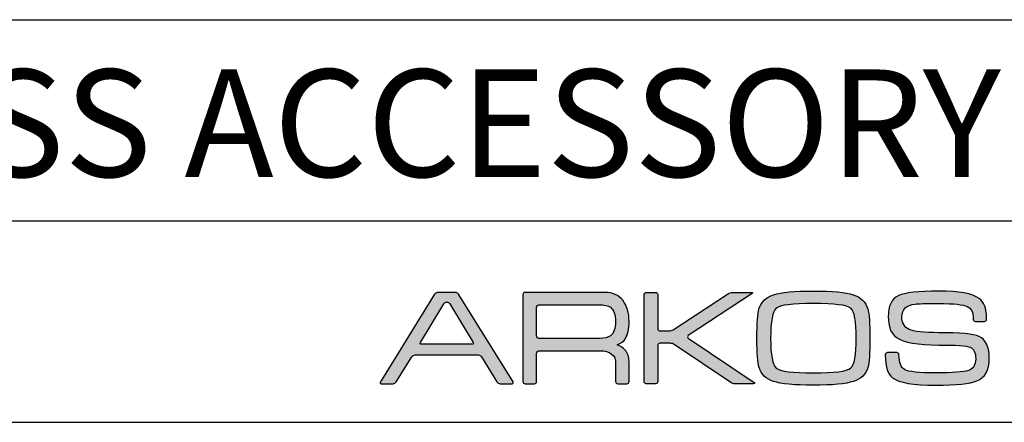
# Model space of a CAD drawing. Units: millimetres. Extents: x 0 to 1403, y 0 to 399.
# Drawn here: x 803 to 877, y 0 to 30 of the extents above; entities that cross this region are included whole.
import ezdxf

# ---------------------------------------------------------------- set-up
doc = ezdxf.new("R2010")
doc.units = ezdxf.units.MM
for name, color, linetype in [('CAJETIN', 253, 'Continuous'), ('Capa 1', 7, 'Continuous'), ('TEXTO', 251, 'Continuous')]:
    doc.layers.add(name, color=color, linetype=linetype)
doc.layers.add('COTAS', color=251, linetype='Continuous', lineweight=9)
doc.styles.get("Standard").update_dxf_attribs({"font": 'arial.ttf'})

# ---------------------------------------------------------------- blocks, each defined once
blk = doc.blocks.new('A$C13222')
at = {"layer": 'COTAS'}
h = blk.add_hatch(color=9, dxfattribs=at)
h.dxf.hatch_style = 1
edge = h.paths.add_edge_path(flags=16)
edge.add_spline(control_points=[(6.93, 3.197), (6.976, 3.122), (6.945, 3.06), (6.861, 3.06)], knot_values=[6, 6, 6, 6, 7, 7, 7, 7], degree=3, periodic=0)
edge.add_spline(control_points=[(6.861, 3.06), (6.861, 3.06), (3.077, 3.06), (3.077, 3.06)], knot_values=[0, 0, 0, 0, 1, 1, 1, 1], degree=3, periodic=0)
edge.add_spline(control_points=[(3.077, 3.06), (2.993, 3.06), (2.962, 3.122), (3.008, 3.197)], knot_values=[1, 1, 1, 1, 2, 2, 2, 2], degree=3, periodic=0)
edge.add_spline(control_points=[(3.008, 3.197), (3.008, 3.197), (4.752, 6.06), (4.752, 6.06)], knot_values=[2, 2, 2, 2, 3, 3, 3, 3], degree=3, periodic=0)
edge.add_spline(control_points=[(4.752, 6.06), (4.798, 6.136), (4.895, 6.197), (4.969, 6.197), (5.042, 6.197), (5.139, 6.136), (5.185, 6.06)], knot_values=[3, 3, 3, 3, 4, 4, 4, 5, 5, 5, 5], degree=3, periodic=0)
edge.add_spline(control_points=[(5.185, 6.06), (5.185, 6.06), (6.93, 3.197), (6.93, 3.197)], knot_values=[5, 5, 5, 5, 6, 6, 6, 6], degree=3, periodic=0)
edge = h.paths.add_edge_path()
edge.add_spline(control_points=[(9.907, 0.249), (9.907, 0.249), (5.854, 6.778), (5.854, 6.778)], knot_values=[15, 15, 15, 15, 16, 16, 16, 16], degree=3, periodic=0)
edge.add_spline(control_points=[(5.854, 6.778), (5.807, 6.853), (5.7, 6.914), (5.616, 6.914)], knot_values=[0, 0, 0, 0, 1, 1, 1, 1], degree=3, periodic=0)
edge.add_spline(control_points=[(5.616, 6.914), (5.616, 6.914), (4.298, 6.914), (4.298, 6.914)], knot_values=[1, 1, 1, 1, 2, 2, 2, 2], degree=3, periodic=0)
edge.add_spline(control_points=[(4.298, 6.914), (4.214, 6.914), (4.108, 6.853), (4.062, 6.778)], knot_values=[2, 2, 2, 2, 3, 3, 3, 3], degree=3, periodic=0)
edge.add_spline(control_points=[(4.062, 6.778), (4.062, 6.778), (0.022, 0.249), (0.022, 0.249)], knot_values=[3, 3, 3, 3, 4, 4, 4, 4], degree=3, periodic=0)
edge.add_spline(control_points=[(0.022, 0.249), (-0.025, 0.174), (0.006, 0.112), (0.09, 0.112)], knot_values=[4, 4, 4, 4, 5, 5, 5, 5], degree=3, periodic=0)
edge.add_spline(control_points=[(0.09, 0.112), (0.09, 0.112), (0.966, 0.112), (0.966, 0.112)], knot_values=[5, 5, 5, 5, 6, 6, 6, 6], degree=3, periodic=0)
edge.add_spline(control_points=[(0.966, 0.112), (1.05, 0.112), (1.157, 0.174), (1.204, 0.249)], knot_values=[6, 6, 6, 6, 7, 7, 7, 7], degree=3, periodic=0)
edge.add_spline(control_points=[(1.204, 0.249), (1.204, 0.249), (2.366, 2.128), (2.366, 2.128)], knot_values=[7, 7, 7, 7, 8, 8, 8, 8], degree=3, periodic=0)
edge.add_spline(control_points=[(2.366, 2.128), (2.412, 2.203), (2.519, 2.265), (2.603, 2.265)], knot_values=[8, 8, 8, 8, 9, 9, 9, 9], degree=3, periodic=0)
edge.add_spline(control_points=[(2.603, 2.265), (2.603, 2.265), (7.312, 2.265), (7.312, 2.265)], knot_values=[9, 9, 9, 9, 10, 10, 10, 10], degree=3, periodic=0)
edge.add_spline(control_points=[(7.312, 2.265), (7.396, 2.265), (7.503, 2.203), (7.549, 2.128)], knot_values=[10, 10, 10, 10, 11, 11, 11, 11], degree=3, periodic=0)
edge.add_spline(control_points=[(7.549, 2.128), (7.549, 2.128), (8.699, 0.25), (8.699, 0.25)], knot_values=[11, 11, 11, 11, 12, 12, 12, 12], degree=3, periodic=0)
edge.add_spline(control_points=[(8.699, 0.25), (8.745, 0.174), (8.851, 0.112), (8.935, 0.112)], knot_values=[12, 12, 12, 12, 13, 13, 13, 13], degree=3, periodic=0)
edge.add_spline(control_points=[(8.935, 0.112), (8.935, 0.112), (9.839, 0.112), (9.839, 0.112)], knot_values=[13, 13, 13, 13, 14, 14, 14, 14], degree=3, periodic=0)
edge.add_spline(control_points=[(9.839, 0.112), (9.923, 0.112), (9.954, 0.174), (9.907, 0.249)], knot_values=[14, 14, 14, 14, 15, 15, 15, 15], degree=3, periodic=0)
h = blk.add_hatch(color=9, dxfattribs=at)
h.dxf.hatch_style = 1
edge = h.paths.add_edge_path(flags=16)
edge.add_spline(control_points=[(11.662, 3.674), (11.662, 3.674), (11.662, 5.813), (11.662, 5.813)], knot_values=[10, 10, 10, 10, 11, 11, 11, 11], degree=3, periodic=0)
edge.add_spline(control_points=[(11.662, 5.813), (11.662, 5.813), (11.659, 5.897), (11.724, 5.955), (11.777, 6.003), (11.837, 6.001), (11.843, 6.002)], knot_values=[0, 0, 0, 0, 1, 1, 1, 2, 2, 2, 2], degree=3, periodic=0)
edge.add_spline(control_points=[(11.843, 6.002), (11.843, 6.002), (16.343, 6.002), (16.343, 6.002)], knot_values=[2, 2, 2, 2, 3, 3, 3, 3], degree=3, periodic=0)
edge.add_spline(control_points=[(16.343, 6.002), (16.716, 6.002), (16.987, 5.939), (17.159, 5.813)], knot_values=[3, 3, 3, 3, 4, 4, 4, 4], degree=3, periodic=0)
edge.add_spline(control_points=[(17.159, 5.813), (17.418, 5.62), (17.547, 5.266), (17.547, 4.749), (17.547, 4.231), (17.421, 3.88), (17.169, 3.696)], knot_values=[4, 4, 4, 4, 5, 5, 5, 6, 6, 6, 6], degree=3, periodic=0)
edge.add_spline(control_points=[(17.169, 3.696), (16.991, 3.563), (16.716, 3.497), (16.343, 3.497)], knot_values=[6, 6, 6, 6, 7, 7, 7, 7], degree=3, periodic=0)
edge.add_spline(control_points=[(16.343, 3.497), (16.343, 3.497), (11.823, 3.497), (11.823, 3.497)], knot_values=[7, 7, 7, 7, 8, 8, 8, 8], degree=3, periodic=0)
edge.add_spline(control_points=[(11.823, 3.497), (11.794, 3.5), (11.752, 3.511), (11.723, 3.541)], knot_values=[8, 8, 8, 8, 9, 9, 9, 9], degree=3, periodic=0)
edge.add_spline(control_points=[(11.723, 3.541), (11.674, 3.59), (11.662, 3.654), (11.662, 3.674)], knot_values=[9, 9, 9, 9, 10, 10, 10, 10], degree=3, periodic=0)
edge = h.paths.add_edge_path()
edge.add_spline(control_points=[(10.647, 6.752), (10.647, 6.752), (10.647, 0.277), (10.647, 0.277)], knot_values=[27, 27, 27, 27, 28, 28, 28, 28], degree=3, periodic=0)
edge.add_spline(control_points=[(10.647, 0.277), (10.647, 0.187), (10.721, 0.112), (10.812, 0.112)], knot_values=[0, 0, 0, 0, 1, 1, 1, 1], degree=3, periodic=0)
edge.add_spline(control_points=[(10.812, 0.112), (10.812, 0.112), (11.497, 0.112), (11.497, 0.112)], knot_values=[1, 1, 1, 1, 2, 2, 2, 2], degree=3, periodic=0)
edge.add_spline(control_points=[(11.497, 0.112), (11.588, 0.112), (11.662, 0.187), (11.662, 0.277)], knot_values=[2, 2, 2, 2, 3, 3, 3, 3], degree=3, periodic=0)
edge.add_spline(control_points=[(11.662, 0.277), (11.662, 0.277), (11.662, 1.121), (11.662, 1.121)], knot_values=[3, 3, 3, 3, 4, 4, 4, 4], degree=3, periodic=0)
edge.add_spline(control_points=[(11.662, 1.121), (11.662, 1.121), (11.662, 1.121), (11.662, 1.122)], knot_values=[4, 4, 4, 4, 5, 5, 5, 5], degree=3, periodic=0)
edge.add_spline(control_points=[(11.662, 1.122), (11.662, 1.122), (11.662, 2.382), (11.662, 2.382)], knot_values=[5, 5, 5, 5, 6, 6, 6, 6], degree=3, periodic=0)
edge.add_spline(control_points=[(11.662, 2.382), (11.662, 2.382), (11.66, 2.466), (11.724, 2.524), (11.782, 2.576), (11.843, 2.571), (11.843, 2.571)], knot_values=[6, 6, 6, 6, 7, 7, 7, 8, 8, 8, 8], degree=3, periodic=0)
edge.add_spline(control_points=[(11.843, 2.571), (11.843, 2.571), (16.443, 2.571), (16.443, 2.571)], knot_values=[8, 8, 8, 8, 9, 9, 9, 9], degree=3, periodic=0)
edge.add_spline(control_points=[(16.443, 2.571), (16.749, 2.571), (17.011, 2.499), (17.229, 2.353)], knot_values=[9, 9, 9, 9, 10, 10, 10, 10], degree=3, periodic=0)
edge.add_spline(control_points=[(17.229, 2.353), (17.441, 2.199), (17.547, 2.01), (17.547, 1.785)], knot_values=[10, 10, 10, 10, 11, 11, 11, 11], degree=3, periodic=0)
edge.add_spline(control_points=[(17.547, 1.785), (17.547, 1.785), (17.547, 0.452), (17.547, 0.452)], knot_values=[11, 11, 11, 11, 12, 12, 12, 12], degree=3, periodic=0)
edge.add_spline(control_points=[(17.547, 0.452), (17.547, 0.452), (17.547, 0.29), (17.547, 0.29)], knot_values=[12, 12, 12, 12, 13, 13, 13, 13], degree=3, periodic=0)
edge.add_spline(control_points=[(17.547, 0.29), (17.547, 0.192), (17.622, 0.112), (17.712, 0.112)], knot_values=[13, 13, 13, 13, 14, 14, 14, 14], degree=3, periodic=0)
edge.add_spline(control_points=[(17.712, 0.112), (17.712, 0.112), (18.387, 0.112), (18.387, 0.112)], knot_values=[14, 14, 14, 14, 15, 15, 15, 15], degree=3, periodic=0)
edge.add_spline(control_points=[(18.387, 0.112), (18.478, 0.112), (18.552, 0.192), (18.552, 0.29)], knot_values=[15, 15, 15, 15, 16, 16, 16, 16], degree=3, periodic=0)
edge.add_spline(control_points=[(18.552, 0.29), (18.552, 0.29), (18.552, 0.452), (18.552, 0.452)], knot_values=[16, 16, 16, 16, 17, 17, 17, 17], degree=3, periodic=0)
edge.add_spline(control_points=[(18.552, 0.452), (18.552, 0.452), (18.552, 0.452), (18.552, 0.452)], knot_values=[17, 17, 17, 17, 18, 18, 18, 18], degree=3, periodic=0)
edge.add_spline(control_points=[(18.552, 0.452), (18.552, 0.452), (18.552, 1.785), (18.552, 1.785)], knot_values=[18, 18, 18, 18, 19, 19, 19, 19], degree=3, periodic=0)
edge.add_spline(control_points=[(18.552, 1.785), (18.552, 2.117), (18.453, 2.395), (18.255, 2.62)], knot_values=[19, 19, 19, 19, 20, 20, 20, 20], degree=3, periodic=0)
edge.add_spline(control_points=[(18.255, 2.62), (18.116, 2.779), (17.923, 2.908), (17.676, 3.009)], knot_values=[20, 20, 20, 20, 21, 21, 21, 21], degree=3, periodic=0)
edge.add_spline(control_points=[(17.676, 3.009), (17.955, 3.128), (18.158, 3.288), (18.285, 3.487)], knot_values=[21, 21, 21, 21, 22, 22, 22, 22], degree=3, periodic=0)
edge.add_spline(control_points=[(18.285, 3.487), (18.463, 3.765), (18.552, 4.186), (18.552, 4.749), (18.552, 5.405), (18.397, 5.932), (18.086, 6.33)], knot_values=[22, 22, 22, 22, 23, 23, 23, 24, 24, 24, 24], degree=3, periodic=0)
edge.add_spline(control_points=[(18.086, 6.33), (17.774, 6.721), (17.329, 6.917), (16.753, 6.917)], knot_values=[24, 24, 24, 24, 25, 25, 25, 25], degree=3, periodic=0)
edge.add_spline(control_points=[(16.753, 6.917), (16.753, 6.917), (10.812, 6.917), (10.812, 6.917)], knot_values=[25, 25, 25, 25, 26, 26, 26, 26], degree=3, periodic=0)
edge.add_spline(control_points=[(10.812, 6.917), (10.721, 6.917), (10.647, 6.843), (10.647, 6.752)], knot_values=[26, 26, 26, 26, 27, 27, 27, 27], degree=3, periodic=0)
h = blk.add_hatch(color=9, dxfattribs=at)
h.dxf.hatch_style = 1
edge = h.paths.add_edge_path()
edge.add_spline(control_points=[(26.139, 0.201), (26.139, 0.201), (21.925, 3.038), (21.925, 3.038)], knot_values=[17, 17, 17, 17, 18, 18, 18, 18], degree=3, periodic=0)
edge.add_spline(control_points=[(21.925, 3.038), (21.85, 3.089), (21.714, 3.13), (21.623, 3.13)], knot_values=[18, 18, 18, 18, 19, 19, 19, 19], degree=3, periodic=0)
edge.add_spline(control_points=[(21.623, 3.13), (21.623, 3.13), (20.856, 3.13), (20.856, 3.13)], knot_values=[19, 19, 19, 19, 20, 20, 20, 20], degree=3, periodic=0)
edge.add_spline(control_points=[(20.856, 3.13), (20.764, 3.13), (20.69, 3.056), (20.69, 2.965)], knot_values=[20, 20, 20, 20, 21, 21, 21, 21], degree=3, periodic=0)
edge.add_spline(control_points=[(20.69, 2.965), (20.69, 2.965), (20.69, 0.274), (20.69, 0.274)], knot_values=[21, 21, 21, 21, 22, 22, 22, 22], degree=3, periodic=0)
edge.add_spline(control_points=[(20.69, 0.274), (20.69, 0.183), (20.616, 0.108), (20.525, 0.108)], knot_values=[22, 22, 22, 22, 23, 23, 23, 23], degree=3, periodic=0)
edge.add_spline(control_points=[(20.525, 0.108), (20.525, 0.108), (19.838, 0.108), (19.838, 0.108)], knot_values=[23, 23, 23, 23, 24, 24, 24, 24], degree=3, periodic=0)
edge.add_spline(control_points=[(19.838, 0.108), (19.746, 0.108), (19.672, 0.183), (19.672, 0.274), (19.672, 0.274), (19.672, 6.756), (19.672, 6.756)], knot_values=[24, 24, 24, 24, 25, 25, 25, 26, 26, 26, 26], degree=3, periodic=0)
edge.add_spline(control_points=[(19.672, 6.756), (19.672, 6.847), (19.746, 6.921), (19.838, 6.921)], knot_values=[0, 0, 0, 0, 1, 1, 1, 1], degree=3, periodic=0)
edge.add_spline(control_points=[(19.838, 6.921), (19.838, 6.921), (20.525, 6.921), (20.525, 6.921)], knot_values=[1, 1, 1, 1, 2, 2, 2, 2], degree=3, periodic=0)
edge.add_spline(control_points=[(20.525, 6.921), (20.616, 6.921), (20.69, 6.847), (20.69, 6.756)], knot_values=[2, 2, 2, 2, 3, 3, 3, 3], degree=3, periodic=0)
edge.add_spline(control_points=[(20.69, 6.756), (20.69, 6.756), (20.69, 4.214), (20.69, 4.214)], knot_values=[3, 3, 3, 3, 4, 4, 4, 4], degree=3, periodic=0)
edge.add_spline(control_points=[(20.69, 4.214), (20.69, 4.123), (20.764, 4.048), (20.856, 4.048)], knot_values=[4, 4, 4, 4, 5, 5, 5, 5], degree=3, periodic=0)
edge.add_spline(control_points=[(20.856, 4.048), (20.856, 4.048), (21.523, 4.048), (21.523, 4.048)], knot_values=[5, 5, 5, 5, 6, 6, 6, 6], degree=3, periodic=0)
edge.add_spline(control_points=[(21.523, 4.048), (21.614, 4.048), (21.751, 4.089), (21.827, 4.139)], knot_values=[6, 6, 6, 6, 7, 7, 7, 7], degree=3, periodic=0)
edge.add_spline(control_points=[(21.827, 4.139), (21.827, 4.139), (25.957, 6.831), (25.957, 6.831)], knot_values=[7, 7, 7, 7, 8, 8, 8, 8], degree=3, periodic=0)
edge.add_spline(control_points=[(25.957, 6.831), (26.034, 6.881), (26.17, 6.921), (26.261, 6.921)], knot_values=[8, 8, 8, 8, 9, 9, 9, 9], degree=3, periodic=0)
edge.add_spline(control_points=[(26.261, 6.921), (26.261, 6.921), (27.706, 6.921), (27.706, 6.921)], knot_values=[9, 9, 9, 9, 10, 10, 10, 10], degree=3, periodic=0)
edge.add_spline(control_points=[(27.706, 6.921), (27.797, 6.921), (27.809, 6.881), (27.733, 6.831)], knot_values=[10, 10, 10, 10, 11, 11, 11, 11], degree=3, periodic=0)
edge.add_spline(control_points=[(27.733, 6.831), (27.733, 6.831), (22.964, 3.701), (22.964, 3.701)], knot_values=[11, 11, 11, 11, 12, 12, 12, 12], degree=3, periodic=0)
edge.add_spline(control_points=[(22.964, 3.701), (22.888, 3.651), (22.887, 3.568), (22.963, 3.517)], knot_values=[12, 12, 12, 12, 13, 13, 13, 13], degree=3, periodic=0)
edge.add_spline(control_points=[(22.963, 3.517), (22.963, 3.517), (27.866, 0.201), (27.866, 0.201)], knot_values=[13, 13, 13, 13, 14, 14, 14, 14], degree=3, periodic=0)
edge.add_spline(control_points=[(27.866, 0.201), (27.941, 0.15), (27.928, 0.108), (27.837, 0.108)], knot_values=[14, 14, 14, 14, 15, 15, 15, 15], degree=3, periodic=0)
edge.add_spline(control_points=[(27.837, 0.108), (27.837, 0.108), (26.441, 0.108), (26.441, 0.108)], knot_values=[15, 15, 15, 15, 16, 16, 16, 16], degree=3, periodic=0)
edge.add_spline(control_points=[(26.441, 0.108), (26.35, 0.108), (26.214, 0.15), (26.139, 0.201)], knot_values=[16, 16, 16, 16, 17, 17, 17, 17], degree=3, periodic=0)
h = blk.add_hatch(color=9, dxfattribs=at)
h.dxf.hatch_style = 1
edge = h.paths.add_edge_path()
edge.add_spline(control_points=[(35.273, 0.286), (34.708, 0.1), (33.715, 0.006), (32.292, 0.006)], knot_values=[11, 11, 11, 11, 12, 12, 12, 12], degree=3, periodic=0)
edge.add_spline(control_points=[(32.292, 0.006), (30.875, 0.006), (29.884, 0.1), (29.32, 0.286)], knot_values=[0, 0, 0, 0, 1, 1, 1, 1], degree=3, periodic=0)
edge.add_spline(control_points=[(29.32, 0.286), (28.755, 0.464), (28.396, 0.81), (28.243, 1.322)], knot_values=[1, 1, 1, 1, 2, 2, 2, 2], degree=3, periodic=0)
edge.add_spline(control_points=[(28.243, 1.322), (28.136, 1.674), (28.082, 2.401), (28.082, 3.504), (28.082, 4.626), (28.133, 5.353), (28.233, 5.685)], knot_values=[2, 2, 2, 2, 3, 3, 3, 4, 4, 4, 4], degree=3, periodic=0)
edge.add_spline(control_points=[(28.233, 5.685), (28.386, 6.203), (28.748, 6.555), (29.319, 6.741)], knot_values=[4, 4, 4, 4, 5, 5, 5, 5], degree=3, periodic=0)
edge.add_spline(control_points=[(29.319, 6.741), (29.891, 6.928), (30.882, 7.021), (32.292, 7.021), (33.708, 7.021), (34.698, 6.931), (35.263, 6.751)], knot_values=[5, 5, 5, 5, 6, 6, 6, 7, 7, 7, 7], degree=3, periodic=0)
edge.add_spline(control_points=[(35.263, 6.751), (35.822, 6.564), (36.183, 6.213), (36.344, 5.695)], knot_values=[7, 7, 7, 7, 8, 8, 8, 8], degree=3, periodic=0)
edge.add_spline(control_points=[(36.344, 5.695), (36.45, 5.343), (36.503, 4.613), (36.503, 3.504), (36.503, 2.388), (36.453, 1.664), (36.354, 1.332)], knot_values=[8, 8, 8, 8, 9, 9, 9, 10, 10, 10, 10], degree=3, periodic=0)
edge.add_spline(control_points=[(36.354, 1.332), (36.201, 0.813), (35.84, 0.464), (35.273, 0.286)], knot_values=[10, 10, 10, 10, 11, 11, 11, 11], degree=3, periodic=0)
edge = h.paths.add_edge_path(flags=16)
edge.add_spline(control_points=[(29.519, 1.281), (29.798, 1.042), (30.723, 0.923), (32.292, 0.923)], knot_values=[7, 7, 7, 7, 8, 8, 8, 8], degree=3, periodic=0)
edge.add_spline(control_points=[(32.292, 0.923), (33.861, 0.923), (34.784, 1.039), (35.064, 1.271)], knot_values=[0, 0, 0, 0, 1, 1, 1, 1], degree=3, periodic=0)
edge.add_spline(control_points=[(35.064, 1.271), (35.344, 1.505), (35.485, 2.249), (35.485, 3.504), (35.485, 4.765), (35.348, 5.512), (35.076, 5.744)], knot_values=[1, 1, 1, 1, 2, 2, 2, 3, 3, 3, 3], degree=3, periodic=0)
edge.add_spline(control_points=[(35.076, 5.744), (34.796, 5.977), (33.869, 6.094), (32.292, 6.094), (30.716, 6.094), (29.792, 5.977), (29.519, 5.744)], knot_values=[3, 3, 3, 3, 4, 4, 4, 5, 5, 5, 5], degree=3, periodic=0)
edge.add_spline(control_points=[(29.519, 5.744), (29.24, 5.512), (29.1, 4.765), (29.1, 3.504), (29.1, 2.255), (29.24, 1.514), (29.519, 1.281)], knot_values=[5, 5, 5, 5, 6, 6, 6, 7, 7, 7, 7], degree=3, periodic=0)
h = blk.add_hatch(color=9, dxfattribs=at)
h.dxf.hatch_style = 1
edge = h.paths.add_edge_path()
edge.add_spline(control_points=[(44.473, 0.325), (45.09, 0.584), (45.398, 1.131), (45.398, 1.966), (45.398, 2.849), (45.142, 3.406), (44.63, 3.637)], knot_values=[41, 41, 41, 41, 42, 42, 42, 43, 43, 43, 43], degree=3, periodic=0)
edge.add_spline(control_points=[(44.63, 3.637), (44.219, 3.824), (43.221, 3.917), (41.636, 3.917), (40.515, 3.917), (39.776, 3.999), (39.418, 4.164)], knot_values=[0, 0, 0, 0, 1, 1, 1, 2, 2, 2, 2], degree=3, periodic=0)
edge.add_spline(control_points=[(39.418, 4.164), (39.06, 4.331), (38.882, 4.646), (38.882, 5.109), (38.882, 5.66), (39.213, 5.975), (39.875, 6.054)], knot_values=[2, 2, 2, 2, 3, 3, 3, 4, 4, 4, 4], degree=3, periodic=0)
edge.add_spline(control_points=[(39.875, 6.054), (40.095, 6.081), (40.682, 6.095), (41.636, 6.095), (42.75, 6.095), (43.456, 6.019), (43.755, 5.866)], knot_values=[4, 4, 4, 4, 5, 5, 5, 6, 6, 6, 6], degree=3, periodic=0)
edge.add_spline(control_points=[(43.755, 5.866), (44.053, 5.713), (44.199, 5.498), (44.199, 4.915)], knot_values=[6, 6, 6, 6, 7, 7, 7, 7], degree=3, periodic=0)
edge.add_spline(control_points=[(44.199, 4.915), (44.199, 4.915), (44.201, 4.915), (44.201, 4.915)], knot_values=[7, 7, 7, 7, 8, 8, 8, 8], degree=3, periodic=0)
edge.add_spline(control_points=[(44.201, 4.915), (44.208, 4.831), (44.278, 4.763), (44.364, 4.763)], knot_values=[8, 8, 8, 8, 9, 9, 9, 9], degree=3, periodic=0)
edge.add_spline(control_points=[(44.364, 4.763), (44.364, 4.763), (45.032, 4.763), (45.032, 4.763)], knot_values=[9, 9, 9, 9, 10, 10, 10, 10], degree=3, periodic=0)
edge.add_spline(control_points=[(45.032, 4.763), (45.122, 4.763), (45.195, 4.836), (45.197, 4.926)], knot_values=[10, 10, 10, 10, 11, 11, 11, 11], degree=3, periodic=0)
edge.add_spline(control_points=[(45.197, 4.926), (45.197, 4.926), (45.197, 4.926), (45.197, 4.926)], knot_values=[11, 11, 11, 11, 12, 12, 12, 12], degree=3, periodic=0)
edge.add_spline(control_points=[(45.197, 4.926), (45.197, 4.928), (45.197, 4.93), (45.197, 4.932)], knot_values=[12, 12, 12, 12, 13, 13, 13, 13], degree=3, periodic=0)
edge.add_spline(control_points=[(45.197, 4.932), (45.197, 4.932), (45.197, 5.031), (45.197, 5.031)], knot_values=[13, 13, 13, 13, 14, 14, 14, 14], degree=3, periodic=0)
edge.add_spline(control_points=[(45.197, 5.031), (45.197, 5.037), (45.195, 5.042), (45.194, 5.048)], knot_values=[14, 14, 14, 14, 15, 15, 15, 15], degree=3, periodic=0)
edge.add_spline(control_points=[(45.194, 5.048), (45.176, 5.811), (44.99, 6.195), (44.63, 6.472)], knot_values=[15, 15, 15, 15, 16, 16, 16, 16], degree=3, periodic=0)
edge.add_spline(control_points=[(44.63, 6.472), (44.153, 6.838), (43.155, 7.021), (41.636, 7.021), (40.111, 7.021), (39.103, 6.904), (38.612, 6.671)], knot_values=[16, 16, 16, 16, 17, 17, 17, 18, 18, 18, 18], degree=3, periodic=0)
edge.add_spline(control_points=[(38.612, 6.671), (38.115, 6.433), (37.866, 5.913), (37.866, 5.109), (37.866, 4.368), (38.072, 3.853), (38.483, 3.567)], knot_values=[18, 18, 18, 18, 19, 19, 19, 20, 20, 20, 20], degree=3, periodic=0)
edge.add_spline(control_points=[(38.483, 3.567), (39.021, 3.19), (40.072, 3.001), (41.636, 3.001), (42.916, 3.001), (43.696, 2.945), (43.975, 2.831)], knot_values=[20, 20, 20, 20, 21, 21, 21, 22, 22, 22, 22], degree=3, periodic=0)
edge.add_spline(control_points=[(43.975, 2.831), (44.247, 2.719), (44.383, 2.431), (44.383, 1.966), (44.383, 1.508), (44.201, 1.22), (43.836, 1.102)], knot_values=[22, 22, 22, 22, 23, 23, 23, 24, 24, 24, 24], degree=3, periodic=0)
edge.add_spline(control_points=[(43.836, 1.102), (43.464, 0.982), (42.657, 0.922), (41.417, 0.922), (40.151, 0.922), (39.375, 1.005), (39.09, 1.17)], knot_values=[24, 24, 24, 24, 25, 25, 25, 26, 26, 26, 26], degree=3, periodic=0)
edge.add_spline(control_points=[(39.09, 1.17), (38.806, 1.33), (38.669, 1.692), (38.665, 2.253)], knot_values=[26, 26, 26, 26, 27, 27, 27, 27], degree=3, periodic=0)
edge.add_spline(control_points=[(38.665, 2.253), (38.665, 2.253), (38.663, 2.253), (38.663, 2.253)], knot_values=[27, 27, 27, 27, 28, 28, 28, 28], degree=3, periodic=0)
edge.add_spline(control_points=[(38.663, 2.253), (38.663, 2.256), (38.664, 2.257), (38.664, 2.259)], knot_values=[28, 28, 28, 28, 29, 29, 29, 29], degree=3, periodic=0)
edge.add_spline(control_points=[(38.664, 2.259), (38.664, 2.259), (38.664, 2.267), (38.664, 2.267)], knot_values=[29, 29, 29, 29, 30, 30, 30, 30], degree=3, periodic=0)
edge.add_spline(control_points=[(38.664, 2.267), (38.664, 2.357), (38.59, 2.432), (38.499, 2.432)], knot_values=[30, 30, 30, 30, 31, 31, 31, 31], degree=3, periodic=0)
edge.add_spline(control_points=[(38.499, 2.432), (38.499, 2.432), (37.813, 2.432), (37.813, 2.432)], knot_values=[31, 31, 31, 31, 32, 32, 32, 32], degree=3, periodic=0)
edge.add_spline(control_points=[(37.813, 2.432), (37.728, 2.432), (37.66, 2.366), (37.651, 2.283)], knot_values=[32, 32, 32, 32, 33, 33, 33, 33], degree=3, periodic=0)
edge.add_spline(control_points=[(37.651, 2.283), (37.651, 2.283), (37.648, 2.283), (37.648, 2.283)], knot_values=[33, 33, 33, 33, 34, 34, 34, 34], degree=3, periodic=0)
edge.add_spline(control_points=[(37.648, 2.283), (37.648, 2.278), (37.648, 2.274), (37.648, 2.27), (37.648, 2.269), (37.648, 2.268), (37.648, 2.267)], knot_values=[34, 34, 34, 34, 35, 35, 35, 36, 36, 36, 36], degree=3, periodic=0)
edge.add_spline(control_points=[(37.648, 2.267), (37.648, 2.267), (37.648, 2.259), (37.648, 2.259)], knot_values=[36, 36, 36, 36, 37, 37, 37, 37], degree=3, periodic=0)
edge.add_spline(control_points=[(37.648, 2.259), (37.648, 2.258), (37.649, 2.256), (37.649, 2.254)], knot_values=[37, 37, 37, 37, 38, 38, 38, 38], degree=3, periodic=0)
edge.add_spline(control_points=[(37.649, 2.254), (37.652, 1.338), (37.834, 0.828), (38.194, 0.553)], knot_values=[38, 38, 38, 38, 39, 39, 39, 39], degree=3, periodic=0)
edge.add_spline(control_points=[(38.194, 0.553), (38.672, 0.188), (39.743, 0.006), (41.408, 0.006), (42.946, 0.006), (43.967, 0.112), (44.473, 0.325)], knot_values=[39, 39, 39, 39, 40, 40, 40, 41, 41, 41, 41], degree=3, periodic=0)
at = {"layer": 'Capa 1', "color": 9}
for points in [[(4.062, 6.778), (4.062, 6.778), (0.022, 0.249), (0.022, 0.249)], [(4.298, 6.914), (4.214, 6.914), (4.108, 6.853), (4.062, 6.778)], [(5.616, 6.914), (5.616, 6.914), (4.298, 6.914), (4.298, 6.914)], [(5.854, 6.778), (5.807, 6.853), (5.7, 6.914), (5.616, 6.914)], [(9.907, 0.249), (9.907, 0.249), (5.854, 6.778), (5.854, 6.778)], [(10.812, 6.917), (10.721, 6.917), (10.647, 6.843), (10.647, 6.752)], [(10.647, 6.752), (10.647, 6.752), (10.647, 0.277), (10.647, 0.277)], [(16.753, 6.917), (16.753, 6.917), (10.812, 6.917), (10.812, 6.917)], [(18.086, 6.33), (17.774, 6.721), (17.329, 6.917), (16.753, 6.917)], [(19.672, 6.756), (19.672, 6.847), (19.746, 6.921), (19.838, 6.921)], [(19.838, 6.921), (19.838, 6.921), (20.525, 6.921), (20.525, 6.921)], [(20.525, 6.921), (20.616, 6.921), (20.69, 6.847), (20.69, 6.756)], [(20.69, 6.756), (20.69, 6.756), (20.69, 4.214), (20.69, 4.214)], [(21.827, 4.139), (21.827, 4.139), (25.957, 6.831), (25.957, 6.831)], [(27.733, 6.831), (27.733, 6.831), (22.964, 3.701), (22.964, 3.701)], [(25.957, 6.831), (26.034, 6.881), (26.17, 6.921), (26.261, 6.921)], [(26.261, 6.921), (26.261, 6.921), (27.706, 6.921), (27.706, 6.921)], [(27.706, 6.921), (27.797, 6.921), (27.809, 6.881), (27.733, 6.831)], [(28.233, 5.685), (28.386, 6.203), (28.748, 6.555), (29.319, 6.741)], [(35.263, 6.751), (35.822, 6.564), (36.183, 6.213), (36.344, 5.695)], [(3.008, 3.197), (3.008, 3.197), (4.752, 6.06), (4.752, 6.06)], [(5.185, 6.06), (5.185, 6.06), (6.93, 3.197), (6.93, 3.197)], [(11.843, 6.002), (11.843, 6.002), (16.343, 6.002), (16.343, 6.002)], [(16.343, 6.002), (16.716, 6.002), (16.987, 5.939), (17.159, 5.813)], [(45.194, 5.048), (45.176, 5.811), (44.99, 6.195), (44.63, 6.472)], [(11.662, 3.674), (11.662, 3.674), (11.662, 5.813), (11.662, 5.813)], [(43.755, 5.866), (44.053, 5.713), (44.199, 5.498), (44.199, 4.915)], [(44.199, 4.915), (44.199, 4.915), (44.201, 4.915), (44.201, 4.915)], [(44.201, 4.915), (44.208, 4.831), (44.278, 4.763), (44.364, 4.763)], [(44.364, 4.763), (44.364, 4.763), (45.032, 4.763), (45.032, 4.763)], [(45.032, 4.763), (45.122, 4.763), (45.195, 4.836), (45.197, 4.926)], [(45.197, 5.031), (45.197, 5.037), (45.195, 5.042), (45.194, 5.048)], [(45.197, 4.932), (45.197, 4.932), (45.197, 5.031), (45.197, 5.031)], [(45.197, 4.926), (45.197, 4.928), (45.197, 4.93), (45.197, 4.932)], [(45.197, 4.926), (45.197, 4.926), (45.197, 4.926), (45.197, 4.926)], [(11.723, 3.541), (11.674, 3.59), (11.662, 3.654), (11.662, 3.674)], [(17.169, 3.696), (16.991, 3.563), (16.716, 3.497), (16.343, 3.497)], [(20.69, 4.214), (20.69, 4.123), (20.764, 4.048), (20.856, 4.048)], [(20.856, 4.048), (20.856, 4.048), (21.523, 4.048), (21.523, 4.048)], [(21.523, 4.048), (21.614, 4.048), (21.751, 4.089), (21.827, 4.139)], [(22.964, 3.701), (22.888, 3.651), (22.887, 3.568), (22.963, 3.517)], [(3.077, 3.06), (2.993, 3.06), (2.962, 3.122), (3.008, 3.197)], [(6.861, 3.06), (6.861, 3.06), (3.077, 3.06), (3.077, 3.06)], [(6.93, 3.197), (6.976, 3.122), (6.945, 3.06), (6.861, 3.06)], [(11.823, 3.497), (11.794, 3.5), (11.752, 3.511), (11.723, 3.541)], [(16.343, 3.497), (16.343, 3.497), (11.823, 3.497), (11.823, 3.497)], [(17.676, 3.009), (17.955, 3.128), (18.158, 3.288), (18.285, 3.487)], [(18.255, 2.62), (18.116, 2.779), (17.923, 2.908), (17.676, 3.009)], [(20.856, 3.13), (20.764, 3.13), (20.69, 3.056), (20.69, 2.965)], [(20.69, 2.965), (20.69, 2.965), (20.69, 0.274), (20.69, 0.274)], [(21.623, 3.13), (21.623, 3.13), (20.856, 3.13), (20.856, 3.13)], [(21.925, 3.038), (21.85, 3.089), (21.714, 3.13), (21.623, 3.13)], [(26.139, 0.201), (26.139, 0.201), (21.925, 3.038), (21.925, 3.038)], [(22.963, 3.517), (22.963, 3.517), (27.866, 0.201), (27.866, 0.201)], [(2.366, 2.128), (2.412, 2.203), (2.519, 2.265), (2.603, 2.265)], [(2.603, 2.265), (2.603, 2.265), (7.312, 2.265), (7.312, 2.265)], [(7.312, 2.265), (7.396, 2.265), (7.503, 2.203), (7.549, 2.128)], [(11.662, 1.122), (11.662, 1.122), (11.662, 2.382), (11.662, 2.382)], [(11.843, 2.571), (11.843, 2.571), (16.443, 2.571), (16.443, 2.571)], [(16.443, 2.571), (16.749, 2.571), (17.011, 2.499), (17.229, 2.353)], [(17.229, 2.353), (17.441, 2.199), (17.547, 2.01), (17.547, 1.785)], [(18.552, 1.785), (18.552, 2.117), (18.453, 2.395), (18.255, 2.62)], [(37.651, 2.283), (37.651, 2.283), (37.648, 2.283), (37.648, 2.283)], [(37.648, 2.267), (37.648, 2.267), (37.648, 2.259), (37.648, 2.259)], [(37.648, 2.259), (37.648, 2.258), (37.649, 2.256), (37.649, 2.254)], [(37.649, 2.254), (37.652, 1.338), (37.834, 0.828), (38.194, 0.553)], [(37.813, 2.432), (37.728, 2.432), (37.66, 2.366), (37.651, 2.283)], [(38.499, 2.432), (38.499, 2.432), (37.813, 2.432), (37.813, 2.432)], [(38.664, 2.267), (38.664, 2.357), (38.59, 2.432), (38.499, 2.432)], [(38.663, 2.253), (38.663, 2.256), (38.664, 2.257), (38.664, 2.259)], [(38.665, 2.253), (38.665, 2.253), (38.663, 2.253), (38.663, 2.253)], [(38.664, 2.259), (38.664, 2.259), (38.664, 2.267), (38.664, 2.267)], [(39.09, 1.17), (38.806, 1.33), (38.669, 1.692), (38.665, 2.253)], [(1.204, 0.249), (1.204, 0.249), (2.366, 2.128), (2.366, 2.128)], [(7.549, 2.128), (7.549, 2.128), (8.699, 0.25), (8.699, 0.25)], [(17.547, 1.785), (17.547, 1.785), (17.547, 0.452), (17.547, 0.452)], [(18.552, 0.452), (18.552, 0.452), (18.552, 1.785), (18.552, 1.785)], [(11.662, 1.121), (11.662, 1.121), (11.662, 1.121), (11.662, 1.122)], [(11.662, 0.277), (11.662, 0.277), (11.662, 1.121), (11.662, 1.121)], [(29.32, 0.286), (28.755, 0.464), (28.396, 0.81), (28.243, 1.322)], [(29.519, 1.281), (29.798, 1.042), (30.723, 0.923), (32.292, 0.923)], [(32.292, 0.923), (33.861, 0.923), (34.784, 1.039), (35.064, 1.271)], [(36.354, 1.332), (36.201, 0.813), (35.84, 0.464), (35.273, 0.286)], [(0.022, 0.249), (-0.025, 0.174), (0.006, 0.112), (0.09, 0.112)], [(0.09, 0.112), (0.09, 0.112), (0.966, 0.112), (0.966, 0.112)], [(0.966, 0.112), (1.05, 0.112), (1.157, 0.174), (1.204, 0.249)], [(8.699, 0.25), (8.745, 0.174), (8.851, 0.112), (8.935, 0.112)], [(8.935, 0.112), (8.935, 0.112), (9.839, 0.112), (9.839, 0.112)], [(9.839, 0.112), (9.923, 0.112), (9.954, 0.174), (9.907, 0.249)], [(10.647, 0.277), (10.647, 0.187), (10.721, 0.112), (10.812, 0.112)], [(10.812, 0.112), (10.812, 0.112), (11.497, 0.112), (11.497, 0.112)], [(11.497, 0.112), (11.588, 0.112), (11.662, 0.187), (11.662, 0.277)], [(17.547, 0.452), (17.547, 0.452), (17.547, 0.29), (17.547, 0.29)], [(17.547, 0.29), (17.547, 0.192), (17.622, 0.112), (17.712, 0.112)], [(17.712, 0.112), (17.712, 0.112), (18.387, 0.112), (18.387, 0.112)], [(18.387, 0.112), (18.478, 0.112), (18.552, 0.192), (18.552, 0.29)], [(18.552, 0.29), (18.552, 0.29), (18.552, 0.452), (18.552, 0.452)], [(18.552, 0.452), (18.552, 0.452), (18.552, 0.452), (18.552, 0.452)], [(20.525, 0.108), (20.525, 0.108), (19.838, 0.108), (19.838, 0.108)], [(20.69, 0.274), (20.69, 0.183), (20.616, 0.108), (20.525, 0.108)], [(26.441, 0.108), (26.35, 0.108), (26.214, 0.15), (26.139, 0.201)], [(27.837, 0.108), (27.837, 0.108), (26.441, 0.108), (26.441, 0.108)], [(27.866, 0.201), (27.941, 0.15), (27.928, 0.108), (27.837, 0.108)], [(32.292, 0.006), (30.875, 0.006), (29.884, 0.1), (29.32, 0.286)], [(35.273, 0.286), (34.708, 0.1), (33.715, 0.006), (32.292, 0.006)]]:
    blk.add_open_spline(points, degree=3, dxfattribs=at)
for points, knots in [([(19.838, 0.108), (19.746, 0.108), (19.672, 0.183), (19.672, 0.274), (19.672, 0.274), (19.672, 6.756), (19.672, 6.756)], [24, 24, 24, 24, 25, 25, 25, 26, 26, 26, 26]), ([(29.319, 6.741), (29.891, 6.928), (30.882, 7.021), (32.292, 7.021), (33.708, 7.021), (34.698, 6.931), (35.263, 6.751)], [5, 5, 5, 5, 6, 6, 6, 7, 7, 7, 7]), ([(38.612, 6.671), (38.115, 6.433), (37.866, 5.913), (37.866, 5.109), (37.866, 4.368), (38.072, 3.853), (38.483, 3.567)], [18, 18, 18, 18, 19, 19, 19, 20, 20, 20, 20]), ([(44.63, 6.472), (44.153, 6.838), (43.155, 7.021), (41.636, 7.021), (40.111, 7.021), (39.103, 6.904), (38.612, 6.671)], [16, 16, 16, 16, 17, 17, 17, 18, 18, 18, 18]), ([(4.752, 6.06), (4.798, 6.136), (4.895, 6.197), (4.969, 6.197), (5.042, 6.197), (5.139, 6.136), (5.185, 6.06)], [3, 3, 3, 3, 4, 4, 4, 5, 5, 5, 5]), ([(11.662, 5.813), (11.662, 5.813), (11.659, 5.897), (11.724, 5.955), (11.777, 6.003), (11.837, 6.001), (11.843, 6.002)], [0, 0, 0, 0, 1, 1, 1, 2, 2, 2, 2]), ([(18.285, 3.487), (18.463, 3.765), (18.552, 4.186), (18.552, 4.749), (18.552, 5.405), (18.397, 5.932), (18.086, 6.33)], [22, 22, 22, 22, 23, 23, 23, 24, 24, 24, 24]), ([(35.076, 5.744), (34.796, 5.977), (33.869, 6.094), (32.292, 6.094), (30.716, 6.094), (29.792, 5.977), (29.519, 5.744)], [3, 3, 3, 3, 4, 4, 4, 5, 5, 5, 5]), ([(39.418, 4.164), (39.06, 4.331), (38.882, 4.646), (38.882, 5.109), (38.882, 5.66), (39.213, 5.975), (39.875, 6.054)], [2, 2, 2, 2, 3, 3, 3, 4, 4, 4, 4]), ([(39.875, 6.054), (40.095, 6.081), (40.682, 6.095), (41.636, 6.095), (42.75, 6.095), (43.456, 6.019), (43.755, 5.866)], [4, 4, 4, 4, 5, 5, 5, 6, 6, 6, 6]), ([(17.159, 5.813), (17.418, 5.62), (17.547, 5.266), (17.547, 4.749), (17.547, 4.231), (17.421, 3.88), (17.169, 3.696)], [4, 4, 4, 4, 5, 5, 5, 6, 6, 6, 6]), ([(28.243, 1.322), (28.136, 1.674), (28.082, 2.401), (28.082, 3.504), (28.082, 4.626), (28.133, 5.353), (28.233, 5.685)], [2, 2, 2, 2, 3, 3, 3, 4, 4, 4, 4]), ([(29.519, 5.744), (29.24, 5.512), (29.1, 4.765), (29.1, 3.504), (29.1, 2.255), (29.24, 1.514), (29.519, 1.281)], [5, 5, 5, 5, 6, 6, 6, 7, 7, 7, 7]), ([(35.064, 1.271), (35.344, 1.505), (35.485, 2.249), (35.485, 3.504), (35.485, 4.765), (35.348, 5.512), (35.076, 5.744)], [1, 1, 1, 1, 2, 2, 2, 3, 3, 3, 3]), ([(36.344, 5.695), (36.45, 5.343), (36.503, 4.613), (36.503, 3.504), (36.503, 2.388), (36.453, 1.664), (36.354, 1.332)], [8, 8, 8, 8, 9, 9, 9, 10, 10, 10, 10]), ([(44.63, 3.637), (44.219, 3.824), (43.221, 3.917), (41.636, 3.917), (40.515, 3.917), (39.776, 3.999), (39.418, 4.164)], [0, 0, 0, 0, 1, 1, 1, 2, 2, 2, 2]), ([(38.483, 3.567), (39.021, 3.19), (40.072, 3.001), (41.636, 3.001), (42.916, 3.001), (43.696, 2.945), (43.975, 2.831)], [20, 20, 20, 20, 21, 21, 21, 22, 22, 22, 22]), ([(44.473, 0.325), (45.09, 0.584), (45.398, 1.131), (45.398, 1.966), (45.398, 2.849), (45.142, 3.406), (44.63, 3.637)], [41, 41, 41, 41, 42, 42, 42, 43, 43, 43, 43]), ([(11.662, 2.382), (11.662, 2.382), (11.66, 2.466), (11.724, 2.524), (11.782, 2.576), (11.843, 2.571), (11.843, 2.571)], [6, 6, 6, 6, 7, 7, 7, 8, 8, 8, 8]), ([(37.648, 2.283), (37.648, 2.278), (37.648, 2.274), (37.648, 2.27), (37.648, 2.269), (37.648, 2.268), (37.648, 2.267)], [34, 34, 34, 34, 35, 35, 35, 36, 36, 36, 36]), ([(43.975, 2.831), (44.247, 2.719), (44.383, 2.431), (44.383, 1.966), (44.383, 1.508), (44.201, 1.22), (43.836, 1.102)], [22, 22, 22, 22, 23, 23, 23, 24, 24, 24, 24]), ([(43.836, 1.102), (43.464, 0.982), (42.657, 0.922), (41.417, 0.922), (40.151, 0.922), (39.375, 1.005), (39.09, 1.17)], [24, 24, 24, 24, 25, 25, 25, 26, 26, 26, 26]), ([(38.194, 0.553), (38.672, 0.188), (39.743, 0.006), (41.408, 0.006), (42.946, 0.006), (43.967, 0.112), (44.473, 0.325)], [39, 39, 39, 39, 40, 40, 40, 41, 41, 41, 41])]:
    blk.add_open_spline(points, degree=3, knots=knots, dxfattribs=at)

msp = doc.modelspace()

# ---------------------------------------------------------------- linework, layer by layer
at = {"layer": 'CAJETIN'}
for p, q in [((511.582, 30), (920.134, 30)), ((511.582, 15), (920.134, 15)), ((480.915, 0), (920.134, 0))]:
    msp.add_line(p, q, dxfattribs=at)

# ---------------------------------------------------------------- block references
at = {"layer": 'TEXTO'}
msp.add_blockref('A$C13222', (830.357, 2.759), dxfattribs=at)

# ---------------------------------------------------------------- texts
at = {"layer": 'TEXTO', "insert": (546.367, 26.291), "char_height": 8, "width": 367.4411, "attachment_point": 1}
msp.add_mtext('{\\fArial|b0|i0|c0|p34;\\W4.75035; }BUDDY L TILT TRIMLESS + BUDDY L TILT TRIMLESS ACCESSORY', dxfattribs=at)

doc.saveas('drawing.dxf')
